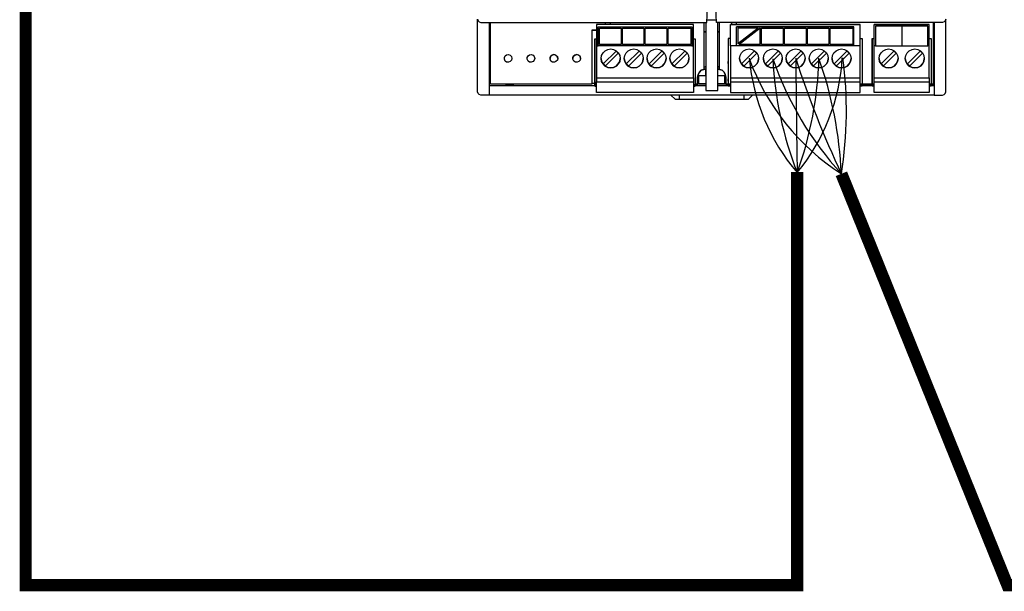
# Model space of a CAD drawing. Units: millimetres. Extents: x 718 to 31401, y 485 to 9381.
# Drawn here: x 2289 to 3330, y 1893 to 2498 of the extents above; entities that cross this region are included whole.
import ezdxf

# ---------------------------------------------------------------- set-up
doc = ezdxf.new("R2010")
doc.units = ezdxf.units.MM
doc.layers.add('AIRZONE CABLE', color=7, linetype='Continuous')
doc.layers.add('PDF_Geometría', color=7, linetype='Continuous')

msp = doc.modelspace()

# ---------------------------------------------------------------- linework, layer by layer
at = {"layer": 'AIRZONE CABLE', "color": 6, "linetype": 'ByBlock', "lineweight": -2, "const_width": 12.9}
for points in [[(2294.9, 3562), (2294.9, 1899.2), (2500.7, 1899.2)], [(3157.6, 2334.8), (3333.2, 1899.2), (4899.6, 1899.2), (4899.6, 2368.9)], [(3110.8, 2336.5), (3110.8, 1899.2), (2500.7, 1899.2)]]:
    msp.add_lwpolyline(points, dxfattribs=at)
at = {"layer": 'AIRZONE CABLE', "color": 252, "lineweight": 30, "true_color": 0x939598}
for centre, radius, start, end in [((3289.8, 2540.5), 244.5, 200.0236, 237.2862), ((3275.4, 2475.8), 216, 184.9496, 220.3128)]:
    msp.add_arc(centre, radius, start, end, dxfattribs=at)
at = {"layer": 'AIRZONE CABLE', "color": 5, "lineweight": 30}
for centre, radius, start, end in [((3465.1, 2474.3), 380.4, 182.7066, 201.3131), ((3416.1, 2571.3), 350.4, 199.1594, 222.4582)]:
    msp.add_arc(centre, radius, start, end, dxfattribs=at)
at = {"layer": 'AIRZONE CABLE', "color": 7, "lineweight": 30}
for centre, radius, start, end in [((26891.9, 2687.8), 23783.7, 180.55589, 180.84734), ((4089.7, 2774.4), 1030.6, 197.9489, 205.2484)]:
    msp.add_arc(centre, radius, start, end, dxfattribs=at)
at = {"layer": 'AIRZONE CABLE', "color": 1, "lineweight": 30}
for centre, radius, start, end in [((2950.5, 2469.4), 208.4, 320.2445, 356.7314), ((2738.2, 2401.7), 424.7, 350.9369, 7.5396)]:
    msp.add_arc(centre, radius, start, end, dxfattribs=at)
at = {"layer": 'AIRZONE CABLE', "color": 3, "lineweight": 30}
for centre, radius, start, end in [((2750.9, 2467.4), 383.1, 339.9508, 358.4494), ((2735.1, 2315.9), 422.9, 2.5582, 19.4864)]:
    msp.add_arc(centre, radius, start, end, dxfattribs=at)
at = {"layer": 'PDF_Geometría'}
for points in [[(3255.6, 2428.4), (3255.6, 2421.6), (3255.6, 2418.1), (2785.2, 2418.1), (2776.4, 2418.1), (2774.5, 2418.6), (2773.3, 2419.9), (2772.8, 2421.6), (2772.8, 2491.3), (2772.8, 2498.4), (2773.3, 2496.7), (2774.5, 2495.5), (2776.4, 2495), (3015.3, 2495), (3015.5, 2502.6), (3016.8, 2572.8)], [(3268, 2498.4), (3267.5, 2496.7), (3266.3, 2495.5), (3264.6, 2495), (3025.5, 2495), (3025.3, 2502.6), (3024.1, 2572.8), (3032.9, 2572.8), (3041.1, 2572.8), (3257.5, 2572.8), (3264.6, 2572.8), (3266.3, 2573.1), (3267.5, 2574.5), (3268, 2576.2)], [(2785.2, 2495), (2785.2, 2489.6), (2785.2, 2420.3), (2785.2, 2418.1)], [(2893.8, 2486.7), (2896, 2486.7), (2898.7, 2486.7), (2896, 2486.7), (2893.8, 2486.7), (2893.8, 2479.9), (2893.8, 2429.6), (2786.5, 2429.6), (2786.5, 2495)], [(2999.4, 2470.4), (3001.1, 2470.4), (3001.1, 2490.9), (3001.1, 2492.8), (2898.7, 2492.8), (2898.7, 2490.9), (2898.7, 2470.4), (2900.4, 2470.4)], [(3001.1, 2492.8), (2898.7, 2492.8)], [(2900.4, 2490.4), (2999.4, 2490.4)], [(2907.9, 2495), (2907.9, 2492.8)], [(2913.3, 2492.8), (2913.3, 2495)], [(3012.1, 2495), (3012.1, 2445.2), (3009.4, 2444.3), (3007.5, 2442.3), (3006, 2439.9), (3005.5, 2437.2), (3006, 2439.9), (3007.5, 2442.3), (3009.4, 2444.3), (3012.1, 2445.2)], [(3014.3, 2495), (3014.3, 2492.1), (3014.3, 2423), (3026.8, 2423), (3026.8, 2492.1), (3026.8, 2495)], [(3025.5, 2497.4), (3015.5, 2497.4)], [(3028.7, 2445.2), (3028.7, 2495)], [(3040.2, 2436.2), (3040.2, 2432.1), (3040.2, 2424.5), (3040.2, 2420.8), (3177.3, 2420.8), (3177.3, 2424.5), (3177.3, 2432.1), (3177.3, 2436.2), (3177.3, 2438.2), (3177.3, 2468.2), (3177.3, 2470.4), (3177.3, 2490.9), (3177.3, 2492.8), (3040.2, 2492.8), (3177.3, 2492.8)], [(3040.2, 2470.4), (3040.2, 2490.9), (3040.2, 2492.8)], [(3041.4, 2495), (3041.4, 2492.8)], [(3177.3, 2470.4), (3170.9, 2470.4), (3170.9, 2490.4), (3046.5, 2490.4)], [(3046.5, 2470.4), (3046.5, 2490.4), (3170.9, 2490.4)], [(3046.8, 2492.8), (3046.8, 2495)], [(3069.4, 2489.1), (3048, 2489.1), (3048, 2472.3)], [(3071.6, 2471.8), (3071.6, 2488.9), (3049.4, 2471.8)], [(3192.4, 2436.2), (3250.5, 2436.2), (3250.5, 2432.1), (3250.5, 2424.5), (3250.5, 2420.8), (3192.4, 2420.8), (3192.4, 2424.5), (3192.4, 2432.1), (3192.4, 2436.2), (3192.4, 2438.2), (3192.4, 2468.2), (3192.4, 2470.4), (3192.4, 2490.9), (3192.4, 2492.8)], [(3249, 2491.1), (3221.4, 2491.1), (3193.6, 2491.1)], [(3221.4, 2491.1), (3221.4, 2470.4)], [(3254.6, 2495), (3254.6, 2429.6), (3252.4, 2429.6), (3250.5, 2429.6), (3252.4, 2429.6), (3252.4, 2427.9), (3250.5, 2427.9), (3252.4, 2427.9)], [(3250.5, 2436.2), (3250.5, 2438.2), (3250.5, 2468.2), (3250.5, 2470.4), (3250.5, 2490.9), (3250.5, 2492.8)], [(3252.4, 2428.4), (3255.6, 2428.4), (3255.6, 2429.4), (3255.6, 2495), (3255.6, 2489.6), (3255.6, 2419.4), (3255.6, 2418.1), (3264.6, 2418.1), (3266.3, 2418.6), (3267.5, 2419.9), (3268, 2421.6), (3268, 2491.3), (3268, 2498.4)], [(2896.7, 2477.7), (2896.7, 2429.9), (2896.7, 2429.1), (2898.7, 2429.1), (2896.7, 2429.1), (2896.7, 2432.8), (2896.7, 2435), (2896.7, 2434.3), (2896.7, 2432.8), (2896.7, 2434.3), (2896.7, 2452.1), (2896.7, 2453.5), (2896.7, 2452.1), (2896.7, 2451.1), (2896.7, 2477.7), (2898.7, 2477.7)], [(2898.7, 2470.4), (2898.7, 2468.2), (2898.7, 2438.2), (2898.7, 2436.2), (2898.7, 2432.1)], [(2898.7, 2436.2), (3001.1, 2436.2), (3001.1, 2438.2), (3001.1, 2468.2), (3001.1, 2470.4)], [(2924.5, 2471.8), (2901.6, 2471.8)], [(2948.7, 2471.8), (2926, 2471.8)], [(2972.8, 2471.8), (2950.2, 2471.8)], [(2998.2, 2471.8), (2974.3, 2471.8)], [(3001.1, 2477.7), (3003.1, 2477.7), (3003.1, 2429.9), (3003.1, 2429.1), (3001.1, 2429.1), (3003.1, 2429.1), (3003.1, 2427.4), (3001.1, 2427.4), (3003.1, 2427.4)], [(3040.2, 2477.9), (3038, 2477.9), (3038, 2451.6), (3038, 2452.3), (3038, 2453.8), (3038, 2452.3), (3038, 2434.5), (3038, 2433), (3038, 2434.5), (3038, 2435.2), (3038, 2433), (3038, 2429.6), (3038, 2427.9), (3040.2, 2427.9), (3038, 2427.9), (3038, 2429.4)], [(3038, 2477.9), (3038, 2430.3), (3038, 2429.6)], [(3170.9, 2470.4), (3046.5, 2470.4), (3040.2, 2470.4), (3040.2, 2468.2), (3040.2, 2438.2), (3040.2, 2436.2), (3177.3, 2436.2)], [(3096, 2471.8), (3073.1, 2471.8)], [(3120.2, 2471.8), (3097.3, 2471.8)], [(3144.3, 2471.8), (3121.7, 2471.8)], [(3169.7, 2471.8), (3145.8, 2471.8)], [(3177.3, 2477.9), (3179.5, 2477.9), (3179.5, 2430.3), (3179.5, 2429.6), (3179.5, 2427.9)], [(3190.2, 2477.9), (3190.2, 2451.3), (3190.2, 2452.3), (3190.2, 2453.8), (3190.2, 2452.3), (3190.2, 2434.5), (3190.2, 2433), (3190.2, 2434.5), (3190.2, 2435.2), (3190.2, 2433), (3190.2, 2429.6), (3190.2, 2429.1), (3190.2, 2427.9), (3192.4, 2427.9), (3190.2, 2427.9), (3190.2, 2429.6), (3192.4, 2429.6), (3190.2, 2429.6), (3190.2, 2430.3), (3190.2, 2477.9), (3192.4, 2477.9)], [(3193.6, 2470.4), (3192.4, 2470.4)], [(3250.5, 2470.4), (3249, 2470.4)], [(3250.5, 2477.9), (3252.4, 2477.9), (3252.4, 2430.3), (3252.4, 2429.6), (3254.6, 2429.6)], [(2857.7, 2456.9), (2857, 2458.9), (2855.5, 2460.4), (2853.5, 2461.1), (2851.3, 2460.4), (2849.9, 2458.9), (2849.4, 2456.9)], [(2881.8, 2456.9), (2881.4, 2458.9), (2879.6, 2460.4), (2877.7, 2461.1), (2875.5, 2460.4), (2874, 2458.9), (2873.5, 2456.9)], [(2903.6, 2456.9), (2904, 2453.8), (2905.5, 2451.1), (2907.7, 2448.6), (2910.6, 2447.4), (2913.6, 2446.9), (2916.7, 2447.4), (2919.4, 2448.6), (2921.6, 2451.1), (2923.1, 2453.8), (2923.6, 2456.9)], [(2927.9, 2456.9), (2928.4, 2453.8), (2929.9, 2451.1), (2932.1, 2448.6), (2935, 2447.4), (2938, 2446.9), (2941.1, 2447.4), (2943.8, 2448.6), (2946, 2451.1), (2947.5, 2453.8), (2948, 2456.9)], [(2952.1, 2456.9), (2952.6, 2453.8), (2954.1, 2451.1), (2956.2, 2448.6), (2959.2, 2447.4), (2962.1, 2446.9), (2965.3, 2447.4), (2968, 2448.6), (2970.2, 2451.1), (2971.6, 2453.8), (2972.1, 2456.9)], [(2976.3, 2456.9), (2976.7, 2453.8), (2978.2, 2451.1), (2980.4, 2448.6), (2983.3, 2447.4), (2986.3, 2446.9), (2989.4, 2447.4), (2992.1, 2448.6), (2994.3, 2451.1), (2995.8, 2453.8), (2996.3, 2456.9)], [(3014.3, 2448.2), (3012.1, 2446.9)], [(3028.7, 2446.9), (3026.8, 2448.2)], [(3049.9, 2456.9), (3050.4, 2453.8), (3051.9, 2451.1), (3054.1, 2448.6), (3057, 2447.4), (3059.9, 2446.9), (3063.1, 2447.4), (3065.8, 2448.6), (3068, 2451.1), (3069.4, 2453.8), (3069.9, 2456.9)], [(3075.1, 2456.9), (3075.5, 2453.8), (3077, 2451.1), (3079.2, 2448.6), (3082.1, 2447.4), (3085.1, 2446.9), (3088.2, 2447.4), (3090.9, 2448.6), (3093.1, 2451.1), (3094.6, 2453.8), (3095.1, 2456.9)], [(3099.2, 2456.9), (3099.7, 2453.8), (3101.2, 2451.1), (3103.4, 2448.6), (3106.3, 2447.4), (3109.2, 2446.9), (3112.4, 2447.4), (3115.1, 2448.6), (3117.3, 2451.1), (3118.7, 2453.8), (3119.2, 2456.9)], [(3123.6, 2456.9), (3124.1, 2453.8), (3125.6, 2451.1), (3127.8, 2448.6), (3130.7, 2447.4), (3133.6, 2446.9), (3136.8, 2447.4), (3139.5, 2448.6), (3141.7, 2451.1), (3143.1, 2453.8), (3143.6, 2456.9)], [(3147.8, 2456.9), (3148.2, 2453.8), (3149.7, 2451.1), (3151.9, 2448.6), (3154.8, 2447.4), (3157.8, 2446.9), (3160.9, 2447.4), (3163.6, 2448.6), (3165.8, 2451.1), (3167.3, 2453.8), (3167.8, 2456.9)], [(3197.5, 2456.9), (3198, 2453.8), (3199.5, 2451.1), (3201.7, 2448.6), (3204.6, 2447.4), (3207.5, 2446.9), (3210.7, 2447.4), (3213.4, 2448.6), (3215.6, 2451.1), (3217, 2453.8), (3217.5, 2456.9)], [(3225.2, 2456.9), (3225.7, 2453.8), (3227.2, 2451.1), (3229.4, 2448.6), (3232.3, 2447.4), (3235.2, 2446.9), (3238.4, 2447.4), (3241.1, 2448.6), (3243.3, 2451.1), (3244.7, 2453.8), (3245.2, 2456.9)], [(3003.1, 2428.6), (3005.5, 2428.6), (3005.5, 2429.6), (3005.5, 2437.2)], [(3014.3, 2438.6), (3006.5, 2438.6), (3006.5, 2429.9), (3014.3, 2429.9), (3005.5, 2429.9)], [(3005.8, 2438.9), (3014.3, 2438.9), (3014.3, 2445.7), (3012.1, 2445.7), (3014.3, 2445.7)], [(3026.8, 2438.9), (3035, 2438.9)], [(3035.3, 2429.9), (3026.8, 2429.9), (3034.3, 2429.9), (3034.3, 2438.6), (3026.8, 2438.6)], [(3035.3, 2437.2), (3034.8, 2439.9), (3033.6, 2442.3), (3031.4, 2444.3), (3028.7, 2445.2), (3031.4, 2444.3), (3033.6, 2442.3), (3034.8, 2439.9), (3035.3, 2437.2), (3035.3, 2429.6), (3038, 2429.6), (3035.3, 2429.6), (3035.3, 2428.6), (3038, 2428.6)], [(2785.2, 2430.6), (2786.5, 2430.6)], [(2785.2, 2428.4), (2896.7, 2428.4)], [(2893.8, 2429.6), (2786.5, 2429.6)], [(2802.6, 2429.6), (2802.6, 2428.6), (2810.1, 2428.6), (2811.3, 2429.6)], [(2810.1, 2428.6), (2810.1, 2429.6)], [(2893.8, 2430.6), (2896.7, 2430.6)], [(2896.7, 2428.9), (2896.7, 2427.4), (2898.7, 2427.4), (2896.7, 2427.4), (2896.7, 2429.1)], [(3001.1, 2436.2), (3001.1, 2432.1)], [(3003.1, 2428.4), (3014.3, 2428.4)], [(3006.5, 2429.9), (3006.5, 2429.9)], [(3026.8, 2428.4), (3038, 2428.4)], [(3034.3, 2429.9), (3034.3, 2429.9)], [(3038, 2429.6), (3038, 2429.6)], [(3040.2, 2432.1), (3177.3, 2432.1)], [(3179.5, 2428.4), (3190.2, 2428.4)], [(3192.4, 2432.1), (3250.5, 2432.1)], [(3254.6, 2430.6), (3255.6, 2430.6)], [(2977.2, 2418.1), (2981.6, 2413.8), (2986.5, 2413.8), (3054.3, 2413.8), (3059.2, 2413.8), (3063.6, 2418.1)], [(2986.5, 2413.8), (2986.5, 2418.1)], [(3054.3, 2418.1), (3054.3, 2413.8)]]:
    msp.add_lwpolyline(points, dxfattribs=at)
for points in [[(2999.4, 2490.4), (2999.4, 2470.4), (2900.4, 2470.4), (2900.4, 2490.4)], [(2901.6, 2471.8), (2901.6, 2489.1), (2924.5, 2489.1), (2924.5, 2471.8)], [(2926, 2471.8), (2926, 2489.1), (2948.7, 2489.1), (2948.7, 2471.8)], [(2950.2, 2471.8), (2950.2, 2489.1), (2972.8, 2489.1), (2972.8, 2471.8)], [(2974.3, 2471.8), (2974.3, 2489.1), (2998.2, 2489.1), (2998.2, 2471.8)], [(3069.4, 2489.1), (3048, 2472.3)], [(3073.1, 2471.8), (3073.1, 2489.1), (3096, 2489.1), (3096, 2471.8)], [(3097.3, 2471.8), (3097.3, 2489.1), (3120.2, 2489.1), (3120.2, 2471.8)], [(3121.7, 2471.8), (3121.7, 2489.1), (3144.3, 2489.1), (3144.3, 2471.8)], [(3145.8, 2471.8), (3145.8, 2489.1), (3169.7, 2489.1), (3169.7, 2471.8)], [(3192.4, 2492.8), (3250.5, 2492.8)], [(3221.4, 2470.4), (3249, 2470.4), (3249, 2491.1), (3193.6, 2491.1), (3193.6, 2470.4)], [(3012.1, 2485), (3014.3, 2485)], [(3026.8, 2485), (3028.7, 2485)], [(3071.6, 2471.8), (3049.4, 2471.8)], [(2809.1, 2456.9), (2808.7, 2455), (2807.4, 2453.5), (2805.5, 2452.8), (2803.5, 2453), (2801.8, 2454), (2801.1, 2456), (2801.1, 2457.9), (2801.8, 2459.6), (2803.5, 2460.8), (2805.5, 2461.1), (2807.4, 2460.4), (2808.7, 2458.9)], [(2833.3, 2456.9), (2832.8, 2455), (2831.6, 2453.5), (2829.6, 2452.8), (2827.7, 2453), (2826.2, 2454), (2825.2, 2456), (2825.2, 2457.9), (2826.2, 2459.6), (2827.7, 2460.8), (2829.6, 2461.1), (2831.6, 2460.4), (2832.8, 2458.9)], [(2857.7, 2456.9), (2857.2, 2455), (2855.7, 2453.5), (2854, 2452.8), (2852.1, 2453), (2850.4, 2454), (2849.4, 2456), (2849.4, 2457.9), (2850.4, 2459.6), (2852.1, 2460.8), (2854, 2461.1), (2855.7, 2460.4), (2857.2, 2458.9)], [(2881.8, 2456.9), (2881.4, 2455), (2879.9, 2453.5), (2878.2, 2452.8), (2876.2, 2453), (2874.5, 2454), (2873.5, 2456), (2873.5, 2457.9), (2874.5, 2459.6), (2876.2, 2460.8), (2878.2, 2461.1), (2879.9, 2460.4), (2881.4, 2458.9)], [(2923.6, 2456.9), (2923.1, 2453.8), (2921.6, 2451.1), (2919.4, 2448.6), (2916.7, 2447.4), (2913.6, 2446.9), (2910.6, 2447.4), (2907.7, 2448.6), (2905.5, 2451.1), (2904, 2453.8), (2903.6, 2456.9), (2904, 2459.9), (2905.5, 2462.8), (2907.7, 2465), (2910.6, 2466.5), (2913.6, 2466.9), (2916.7, 2466.5), (2919.4, 2465), (2921.6, 2462.8), (2923.1, 2459.9)], [(2921.6, 2462.3), (2919.2, 2464.7), (2905.7, 2451.3), (2908.2, 2448.9)], [(2948, 2456.9), (2947.5, 2453.8), (2946, 2451.1), (2943.8, 2448.6), (2941.1, 2447.4), (2938, 2446.9), (2935, 2447.4), (2932.1, 2448.6), (2929.9, 2451.1), (2928.4, 2453.8), (2927.9, 2456.9), (2928.4, 2459.9), (2929.9, 2462.8), (2932.1, 2465), (2935, 2466.5), (2938, 2466.9), (2941.1, 2466.5), (2943.8, 2465), (2946, 2462.8), (2947.5, 2459.9)], [(2946, 2462.3), (2943.6, 2464.7), (2930.1, 2451.3), (2932.6, 2448.9)], [(2972.1, 2456.9), (2971.6, 2453.8), (2970.2, 2451.1), (2968, 2448.6), (2965.3, 2447.4), (2962.1, 2446.9), (2959.2, 2447.4), (2956.2, 2448.6), (2954.1, 2451.1), (2952.6, 2453.8), (2952.1, 2456.9), (2952.6, 2459.9), (2954.1, 2462.8), (2956.2, 2465), (2959.2, 2466.5), (2962.1, 2466.9), (2965.3, 2466.5), (2968, 2465), (2970.2, 2462.8), (2971.6, 2459.9)], [(2970.2, 2462.3), (2967.7, 2464.7), (2954.3, 2451.3), (2956.7, 2448.9)], [(2996.3, 2456.9), (2995.8, 2453.8), (2994.3, 2451.1), (2992.1, 2448.6), (2989.4, 2447.4), (2986.3, 2446.9), (2983.3, 2447.4), (2980.4, 2448.6), (2978.2, 2451.1), (2976.7, 2453.8), (2976.3, 2456.9), (2976.7, 2459.9), (2978.2, 2462.8), (2980.4, 2465), (2983.3, 2466.5), (2986.3, 2466.9), (2989.4, 2466.5), (2992.1, 2465), (2994.3, 2462.8), (2995.8, 2459.9)], [(2994.3, 2462.3), (2991.9, 2464.7), (2978.4, 2451.3), (2980.9, 2448.9)], [(3069.9, 2456.9), (3069.4, 2453.8), (3068, 2451.1), (3065.8, 2448.6), (3063.1, 2447.4), (3059.9, 2446.9), (3057, 2447.4), (3054.1, 2448.6), (3051.9, 2451.1), (3050.4, 2453.8), (3049.9, 2456.9), (3050.4, 2459.9), (3051.9, 2462.8), (3054.1, 2465), (3057, 2466.5), (3059.9, 2466.9), (3063.1, 2466.5), (3065.8, 2465), (3068, 2462.8), (3069.4, 2459.9)], [(3068, 2462.3), (3065.5, 2464.7), (3052.1, 2451.3), (3054.6, 2448.9)], [(3095.1, 2456.9), (3094.6, 2453.8), (3093.1, 2451.1), (3090.9, 2448.6), (3088.2, 2447.4), (3085.1, 2446.9), (3082.1, 2447.4), (3079.2, 2448.6), (3077, 2451.1), (3075.5, 2453.8), (3075.1, 2456.9), (3075.5, 2459.9), (3077, 2462.8), (3079.2, 2465), (3082.1, 2466.5), (3085.1, 2466.9), (3088.2, 2466.5), (3090.9, 2465), (3093.1, 2462.8), (3094.6, 2459.9)], [(3093.1, 2462.3), (3090.7, 2464.7), (3077.3, 2451.3), (3079.7, 2448.9)], [(3119.2, 2456.9), (3118.7, 2453.8), (3117.3, 2451.1), (3115.1, 2448.6), (3112.4, 2447.4), (3109.2, 2446.9), (3106.3, 2447.4), (3103.4, 2448.6), (3101.2, 2451.1), (3099.7, 2453.8), (3099.2, 2456.9), (3099.7, 2459.9), (3101.2, 2462.8), (3103.4, 2465), (3106.3, 2466.5), (3109.2, 2466.9), (3112.4, 2466.5), (3115.1, 2465), (3117.3, 2462.8), (3118.7, 2459.9)], [(3117.3, 2462.3), (3114.8, 2464.7), (3101.4, 2451.3), (3103.8, 2448.9)], [(3143.6, 2456.9), (3143.1, 2453.8), (3141.7, 2451.1), (3139.5, 2448.6), (3136.8, 2447.4), (3133.6, 2446.9), (3130.7, 2447.4), (3127.8, 2448.6), (3125.6, 2451.1), (3124.1, 2453.8), (3123.6, 2456.9), (3124.1, 2459.9), (3125.6, 2462.8), (3127.8, 2465), (3130.7, 2466.5), (3133.6, 2466.9), (3136.8, 2466.5), (3139.5, 2465), (3141.7, 2462.8), (3143.1, 2459.9)], [(3141.7, 2462.3), (3139.2, 2464.7), (3125.8, 2451.3), (3128.2, 2448.9)], [(3167.8, 2456.9), (3167.3, 2453.8), (3165.8, 2451.1), (3163.6, 2448.6), (3160.9, 2447.4), (3157.8, 2446.9), (3154.8, 2447.4), (3151.9, 2448.6), (3149.7, 2451.1), (3148.2, 2453.8), (3147.8, 2456.9), (3148.2, 2459.9), (3149.7, 2462.8), (3151.9, 2465), (3154.8, 2466.5), (3157.8, 2466.9), (3160.9, 2466.5), (3163.6, 2465), (3165.8, 2462.8), (3167.3, 2459.9)], [(3165.8, 2462.3), (3163.4, 2464.7), (3150, 2451.3), (3152.4, 2448.9)], [(3217.5, 2456.9), (3217, 2453.8), (3215.6, 2451.1), (3213.4, 2448.6), (3210.7, 2447.4), (3207.5, 2446.9), (3204.6, 2447.4), (3201.7, 2448.6), (3199.5, 2451.1), (3198, 2453.8), (3197.5, 2456.9), (3198, 2459.9), (3199.5, 2462.8), (3201.7, 2465), (3204.6, 2466.5), (3207.5, 2466.9), (3210.7, 2466.5), (3213.4, 2465), (3215.6, 2462.8), (3217, 2459.9)], [(3215.6, 2462.3), (3213.1, 2464.7), (3199.7, 2451.3), (3202.2, 2448.9)], [(3245.2, 2456.9), (3244.7, 2453.8), (3243.3, 2451.1), (3241.1, 2448.6), (3238.4, 2447.4), (3235.2, 2446.9), (3232.3, 2447.4), (3229.4, 2448.6), (3227.2, 2451.1), (3225.7, 2453.8), (3225.2, 2456.9), (3225.7, 2459.9), (3227.2, 2462.8), (3229.4, 2465), (3232.3, 2466.5), (3235.2, 2466.9), (3238.4, 2466.5), (3241.1, 2465), (3243.3, 2462.8), (3244.7, 2459.9)], [(3243.3, 2462.3), (3240.8, 2464.7), (3227.4, 2451.3), (3229.9, 2448.9)], [(3026.8, 2445.7), (3028.7, 2445.7)], [(3001.1, 2424.5), (3001.1, 2420.8), (2898.7, 2420.8), (2898.7, 2424.5), (2898.7, 2432.1), (3001.1, 2432.1)], [(3003.1, 2429.6), (3005.5, 2429.6)], [(3040.2, 2429.6), (3038, 2429.6)], [(3179.5, 2429.6), (3177.3, 2429.6)], [(3179.5, 2427.9), (3177.3, 2427.9)], [(3179.5, 2429.6), (3190.2, 2429.6)]]:
    msp.add_lwpolyline(points, close=True, dxfattribs=at)

doc.saveas('drawing.dxf')
